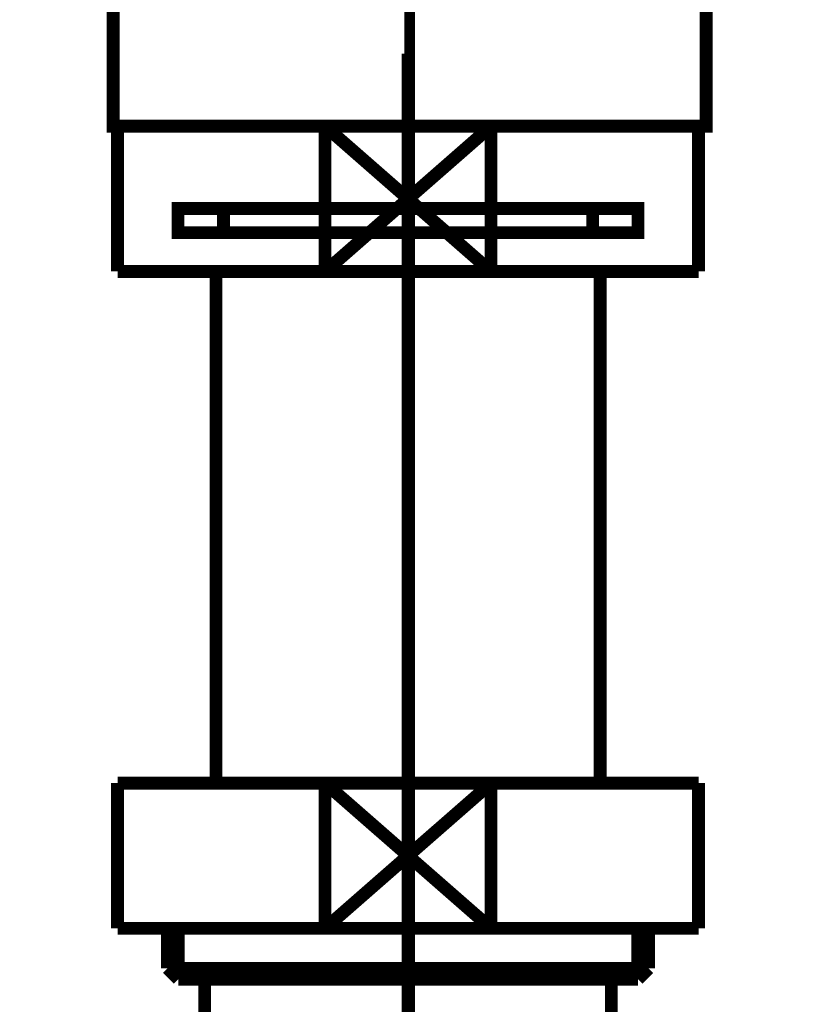
# Model space of a CAD drawing. Extents: x 75 to 478, y -248 to -11.
# Drawn here: x 195 to 201, y -174 to -166 of the extents above; entities that cross this region are included whole.
import ezdxf

# ---------------------------------------------------------------- set-up
doc = ezdxf.new("R2010")
doc.units = 0
for name, pattern in [('AIGENLINE001', [13.007, 10, -1, 0.0035, -1, 0.0035, -1]), ('AIGENLINE002', [14, 11, -1, 1, -1]), ('AIGENLINE004', [0.7056, 0.3528, -0.3528, 0, 0])]:
    doc.linetypes.add(name, pattern=pattern)
for name, color, linetype in [('LAYER_12', 7, 'CONTINUOUS'), ('LAYER_14', 7, 'CONTINUOUS'), ('LAYER_20', 7, 'CONTINUOUS')]:
    doc.layers.add(name, color=color, linetype=linetype)

# ---------------------------------------------------------------- blocks, each defined once
blk = doc.blocks.new('AIGNBL0C020009')
at = {"layer": 'LAYER_12', "const_width": 0.1411}
for points in [[(195.546, -164.2945), (194.8536, -164.2945)], [(200.8384, -164.2945), (200.1459, -164.2945)]]:
    blk.add_lwpolyline(points, dxfattribs=at)
blk = doc.blocks.new('AIGNBL0C010008')
at = {"layer": 'LAYER_12', "const_width": 0.1411}
for points in [[(195.0486, -164.595), (194.6958, -164.595), (194.6958, -164.2945), (195.0486, -164.2945)], [(195.546, -164.2945), (194.8536, -164.2945)], [(195.546, -164.2945), (195.8988, -164.2945)], [(195.546, -164.2945), (195.8988, -164.2945)], [(195.8478, -164.2945), (200.2431, -164.2945)], [(196.6774, -164.2945), (199.4032, -164.2945)], [(196.6774, -164.2945), (199.4032, -164.2945)], [(199.7924, -164.2945), (200.1452, -164.2945)], [(199.7924, -164.2945), (200.1452, -164.2945)], [(200.8384, -164.2945), (200.1459, -164.2945)], [(200.6427, -164.2945), (200.9955, -164.2945), (200.9955, -164.595), (200.6427, -164.595)], [(195.4527, -164.8947), (194.6958, -164.8947), (194.6958, -164.595), (195.0486, -164.595)], [(199.8435, -164.595), (195.4482, -164.595)], [(195.8478, -164.595), (200.2431, -164.595)], [(200.6427, -164.595), (200.9955, -164.595), (200.9955, -164.8947), (200.2886, -164.8947)], [(195.7486, -165.295), (195.3958, -165.295), (195.3958, -164.894), (195.7486, -164.894)], [(199.8435, -164.8947), (195.4482, -164.8947)], [(196.3474, -164.894), (199.6436, -164.894)], [(199.9434, -164.894), (200.2954, -164.894), (200.2954, -165.2957), (199.9434, -165.2957)], [(199.9434, -165.295), (195.6945, -165.295)]]:
    blk.add_lwpolyline(points, dxfattribs=at)
at = {"layer": 'LAYER_12', "const_width": 0.1058}
blk.add_lwpolyline([(195.3972, -165.295), (200.2968, -165.295), (200.2968, -167.1953), (195.3972, -167.1953)], close=True, dxfattribs=at)
at = {"layer": 'LAYER_12'}
blk.add_blockref('AIGNBL0C020009', (0, 0), dxfattribs=at)
blk = doc.blocks.new('AIGNBL0E02004C')
at = {"layer": 'LAYER_14', "const_width": 0.1058}
blk.add_lwpolyline([(197.1483, -168.3956), (198.5195, -167.1953)], dxfattribs=at)
blk = doc.blocks.new('AIGNBL0E02004D')
at = {"layer": 'LAYER_14', "const_width": 0.1058}
blk.add_lwpolyline([(197.1483, -167.1953), (198.5195, -168.3956)], dxfattribs=at)
blk = doc.blocks.new('AIGNBL0E02004E')
at = {"layer": 'LAYER_14', "const_width": 0.1058}
blk.add_lwpolyline([(198.5195, -168.3956), (200.2338, -168.3956)], dxfattribs=at)
blk = doc.blocks.new('AIGNBL0E02004F')
at = {"layer": 'LAYER_14', "const_width": 0.1058}
blk.add_lwpolyline([(198.5195, -167.1953), (197.1483, -167.1953)], dxfattribs=at)
blk = doc.blocks.new('AIGNBL0E020050')
at = {"layer": 'LAYER_14', "const_width": 0.1058}
blk.add_lwpolyline([(198.5195, -168.3956), (198.5195, -167.1953)], dxfattribs=at)
blk = doc.blocks.new('AIGNBL0E020051')
at = {"layer": 'LAYER_14', "const_width": 0.1058}
blk.add_lwpolyline([(197.1483, -167.1953), (195.4337, -167.1953)], dxfattribs=at)
blk = doc.blocks.new('AIGNBL0E020052')
at = {"layer": 'LAYER_14', "const_width": 0.1058}
blk.add_lwpolyline([(197.1483, -168.3956), (198.5195, -168.3956)], dxfattribs=at)
blk = doc.blocks.new('AIGNBL0E020053')
at = {"layer": 'LAYER_14', "const_width": 0.1058}
blk.add_lwpolyline([(197.1483, -167.1953), (197.1483, -168.3956)], dxfattribs=at)
blk = doc.blocks.new('AIGNBL0E020054')
at = {"layer": 'LAYER_14', "const_width": 0.1058}
blk.add_lwpolyline([(195.4337, -167.1953), (195.4337, -168.3956)], dxfattribs=at)
blk = doc.blocks.new('AIGNBL0E020055')
at = {"layer": 'LAYER_14', "const_width": 0.1058}
blk.add_lwpolyline([(200.2338, -167.1953), (198.5195, -167.1953)], dxfattribs=at)
blk = doc.blocks.new('AIGNBL0E020056')
at = {"layer": 'LAYER_14', "const_width": 0.1058}
blk.add_lwpolyline([(200.2338, -168.3956), (200.2338, -167.1953)], dxfattribs=at)
blk = doc.blocks.new('AIGNBL0E020057')
at = {"layer": 'LAYER_14', "const_width": 0.1058}
blk.add_lwpolyline([(195.4337, -168.3956), (197.1483, -168.3956)], dxfattribs=at)
blk = doc.blocks.new('AIGNBL0E020058')
at = {"layer": 'LAYER_14', "linetype": 'AIGENLINE001', "const_width": 0.1058, "flags": 128}
blk.add_lwpolyline([(197.8339, -167.8754), (196.3088, -167.8754)], dxfattribs=at)
blk = doc.blocks.new('AIGNBL0E020059')
at = {"layer": 'LAYER_14', "linetype": 'AIGENLINE001', "const_width": 0.1058, "flags": 128}
blk.add_lwpolyline([(197.8339, -168.0755), (196.3088, -168.0755)], dxfattribs=at)
blk = doc.blocks.new('AIGNBL0E02005A')
at = {"layer": 'LAYER_14', "linetype": 'AIGENLINE001', "const_width": 0.1058, "flags": 128}
blk.add_lwpolyline([(199.3587, -168.0755), (197.8339, -168.0755)], dxfattribs=at)
blk = doc.blocks.new('AIGNBL0E02005B')
at = {"layer": 'LAYER_14', "linetype": 'AIGENLINE001', "const_width": 0.1058, "flags": 128}
blk.add_lwpolyline([(199.3587, -167.8754), (197.8339, -167.8754)], dxfattribs=at)
blk = doc.blocks.new('AIGNBL0E02005C')
at = {"layer": 'LAYER_14', "linetype": 'AIGENLINE001', "const_width": 0.1058, "flags": 128}
blk.add_lwpolyline([(196.3088, -167.8754), (195.9336, -167.8754), (195.9336, -168.0755), (196.3088, -168.0755)], close=True, dxfattribs=at)
blk = doc.blocks.new('AIGNBL0E02005D')
at = {"layer": 'LAYER_14', "linetype": 'AIGENLINE001', "const_width": 0.1058, "flags": 128}
blk.add_lwpolyline([(199.3587, -168.0755), (199.7339, -168.0755), (199.7339, -167.8754), (199.3587, -167.8754)], close=True, dxfattribs=at)
blk = doc.blocks.new('AIGNBL0E02005E')
at = {"layer": 'LAYER_14', "const_width": 0.1058}
blk.add_lwpolyline([(199.4214, -172.6251), (199.4214, -168.3956)], dxfattribs=at)
blk = doc.blocks.new('AIGNBL0E02005F')
at = {"layer": 'LAYER_14', "const_width": 0.1058}
blk.add_lwpolyline([(196.2464, -168.3956), (196.2464, -172.6251)], dxfattribs=at)
blk = doc.blocks.new('AIGNBL0E020060')
at = {"layer": 'LAYER_14', "const_width": 0.1058}
blk.add_lwpolyline([(197.1483, -172.6251), (198.5195, -173.825)], dxfattribs=at)
blk = doc.blocks.new('AIGNBL0E020061')
at = {"layer": 'LAYER_14', "const_width": 0.1058}
blk.add_lwpolyline([(197.1483, -173.825), (198.5195, -172.6251)], dxfattribs=at)
blk = doc.blocks.new('AIGNBL0E020062')
at = {"layer": 'LAYER_14', "const_width": 0.1058}
blk.add_lwpolyline([(198.5195, -173.825), (200.2338, -173.825)], dxfattribs=at)
blk = doc.blocks.new('AIGNBL0E020063')
at = {"layer": 'LAYER_14', "const_width": 0.1058}
blk.add_lwpolyline([(198.5195, -172.6251), (197.1483, -172.6251)], dxfattribs=at)
blk = doc.blocks.new('AIGNBL0E020064')
at = {"layer": 'LAYER_14', "const_width": 0.1058}
blk.add_lwpolyline([(198.5195, -173.825), (198.5195, -172.6251)], dxfattribs=at)
blk = doc.blocks.new('AIGNBL0E020065')
at = {"layer": 'LAYER_14', "const_width": 0.1058}
blk.add_lwpolyline([(197.1483, -172.6251), (195.4337, -172.6251)], dxfattribs=at)
blk = doc.blocks.new('AIGNBL0E020066')
at = {"layer": 'LAYER_14', "const_width": 0.1058}
blk.add_lwpolyline([(197.1483, -173.825), (198.5195, -173.825)], dxfattribs=at)
blk = doc.blocks.new('AIGNBL0E020067')
at = {"layer": 'LAYER_14', "const_width": 0.1058}
blk.add_lwpolyline([(197.1483, -172.6251), (197.1483, -173.825)], dxfattribs=at)
blk = doc.blocks.new('AIGNBL0E020068')
at = {"layer": 'LAYER_14', "const_width": 0.1058}
blk.add_lwpolyline([(195.4337, -172.6251), (195.4337, -173.825)], dxfattribs=at)
blk = doc.blocks.new('AIGNBL0E020069')
at = {"layer": 'LAYER_14', "const_width": 0.1058}
blk.add_lwpolyline([(200.2338, -172.6251), (198.5195, -172.6251)], dxfattribs=at)
blk = doc.blocks.new('AIGNBL0E02006A')
at = {"layer": 'LAYER_14', "const_width": 0.1058}
blk.add_lwpolyline([(200.2338, -173.825), (200.2338, -172.6251)], dxfattribs=at)
blk = doc.blocks.new('AIGNBL0E02006B')
at = {"layer": 'LAYER_14', "const_width": 0.1058}
blk.add_lwpolyline([(195.4337, -173.825), (197.1483, -173.825)], dxfattribs=at)
blk = doc.blocks.new('AIGNBL0E02006C')
at = {"layer": 'LAYER_14', "const_width": 0.1058}
blk.add_lwpolyline([(199.5137, -174.2453), (199.5137, -178.4753)], dxfattribs=at)
blk = doc.blocks.new('AIGNBL0E020071')
at = {"layer": 'LAYER_14', "const_width": 0.1058}
blk.add_lwpolyline([(196.1538, -178.4753), (196.1538, -174.2453)], dxfattribs=at)
blk = doc.blocks.new('AIGNBL0E020072')
at = {"layer": 'LAYER_14', "const_width": 0.1058}
blk.add_lwpolyline([(195.9353, -174.2453), (196.1538, -174.2453)], dxfattribs=at)
blk = doc.blocks.new('AIGNBL0E020073')
at = {"layer": 'LAYER_14', "const_width": 0.1058}
blk.add_lwpolyline([(195.8461, -174.1561), (197.8339, -174.1561)], dxfattribs=at)
blk = doc.blocks.new('AIGNBL0E020074')
at = {"layer": 'LAYER_14', "const_width": 0.1058}
blk.add_lwpolyline([(195.8461, -174.1561), (195.8461, -173.825)], dxfattribs=at)
blk = doc.blocks.new('AIGNBL0E020075')
at = {"layer": 'LAYER_14', "const_width": 0.1058}
blk.add_lwpolyline([(195.9353, -174.2453), (195.9353, -173.825)], dxfattribs=at)
blk = doc.blocks.new('AIGNBL0E020076')
at = {"layer": 'LAYER_14', "const_width": 0.1058}
blk.add_lwpolyline([(195.8461, -174.1561), (195.9353, -174.2453)], dxfattribs=at)
blk = doc.blocks.new('AIGNBL0E020077')
at = {"layer": 'LAYER_14', "const_width": 0.1058}
blk.add_lwpolyline([(199.7322, -174.2453), (199.8214, -174.1561)], dxfattribs=at)
blk = doc.blocks.new('AIGNBL0E020078')
at = {"layer": 'LAYER_14', "const_width": 0.1058}
blk.add_lwpolyline([(199.7322, -173.825), (199.7322, -174.2453)], dxfattribs=at)
blk = doc.blocks.new('AIGNBL0E020079')
at = {"layer": 'LAYER_14', "const_width": 0.1058}
blk.add_lwpolyline([(199.8214, -173.825), (199.8214, -174.1561)], dxfattribs=at)
blk = doc.blocks.new('AIGNBL0E02007A')
at = {"layer": 'LAYER_14', "const_width": 0.1058}
blk.add_lwpolyline([(197.8339, -174.1561), (199.8214, -174.1561)], dxfattribs=at)
blk = doc.blocks.new('AIGNBL0E02007B')
at = {"layer": 'LAYER_14', "const_width": 0.1058}
blk.add_lwpolyline([(197.8339, -174.2453), (199.5137, -174.2453)], dxfattribs=at)
blk = doc.blocks.new('AIGNBL0E02007C')
at = {"layer": 'LAYER_14', "const_width": 0.1058}
blk.add_lwpolyline([(196.1538, -174.2453), (197.8339, -174.2453)], dxfattribs=at)
blk = doc.blocks.new('AIGNBL0E02007D')
at = {"layer": 'LAYER_14', "const_width": 0.1058}
blk.add_lwpolyline([(199.5137, -174.2453), (199.7322, -174.2453)], dxfattribs=at)
blk = doc.blocks.new('AIGNBL0E010036')
at = {"layer": 'LAYER_14', "linetype": 'AIGENLINE002', "const_width": 0.1058, "flags": 128}
blk.add_lwpolyline([(197.8339, -182.475), (197.8339, -166.5945)], dxfattribs=at)
at = {"layer": 'LAYER_14'}
for name in ['AIGNBL0E020051', 'AIGNBL0E020054', 'AIGNBL0E02004C', 'AIGNBL0E02004D', 'AIGNBL0E02004F', 'AIGNBL0E020053', 'AIGNBL0E020050', 'AIGNBL0E020055', 'AIGNBL0E020056', 'AIGNBL0E02005C', 'AIGNBL0E020058', 'AIGNBL0E02005B', 'AIGNBL0E02005D', 'AIGNBL0E020059', 'AIGNBL0E02005A', 'AIGNBL0E020057', 'AIGNBL0E02005F', 'AIGNBL0E020052', 'AIGNBL0E02004E', 'AIGNBL0E02005E', 'AIGNBL0E020065', 'AIGNBL0E020068', 'AIGNBL0E020060', 'AIGNBL0E020061', 'AIGNBL0E020063', 'AIGNBL0E020067', 'AIGNBL0E020064', 'AIGNBL0E020069', 'AIGNBL0E02006A', 'AIGNBL0E02006B', 'AIGNBL0E020074', 'AIGNBL0E020075', 'AIGNBL0E020066', 'AIGNBL0E020062', 'AIGNBL0E020078', 'AIGNBL0E020079', 'AIGNBL0E020073', 'AIGNBL0E020076', 'AIGNBL0E02007A', 'AIGNBL0E020077', 'AIGNBL0E020072', 'AIGNBL0E020071', 'AIGNBL0E02007C', 'AIGNBL0E02007B', 'AIGNBL0E02006C', 'AIGNBL0E02007D']:
    blk.add_blockref(name, (0, 0), dxfattribs=at)
blk = doc.blocks.new('AIGNBL14010002')
at = {"layer": 'LAYER_20', "linetype": 'AIGENLINE004', "const_width": 0.0882, "flags": 128}
blk.add_lwpolyline([(197.847, -133.6048), (197.847, -236.1582)], dxfattribs=at)

msp = doc.modelspace()

# ---------------------------------------------------------------- block references
at = {"layer": 'LAYER_12'}
msp.add_blockref('AIGNBL0C010008', (0, 0), dxfattribs=at)
at = {"layer": 'LAYER_14'}
msp.add_blockref('AIGNBL0E010036', (0, 0), dxfattribs=at)
at = {"layer": 'LAYER_20'}
msp.add_blockref('AIGNBL14010002', (0, 0), dxfattribs=at)

doc.saveas('drawing.dxf')
